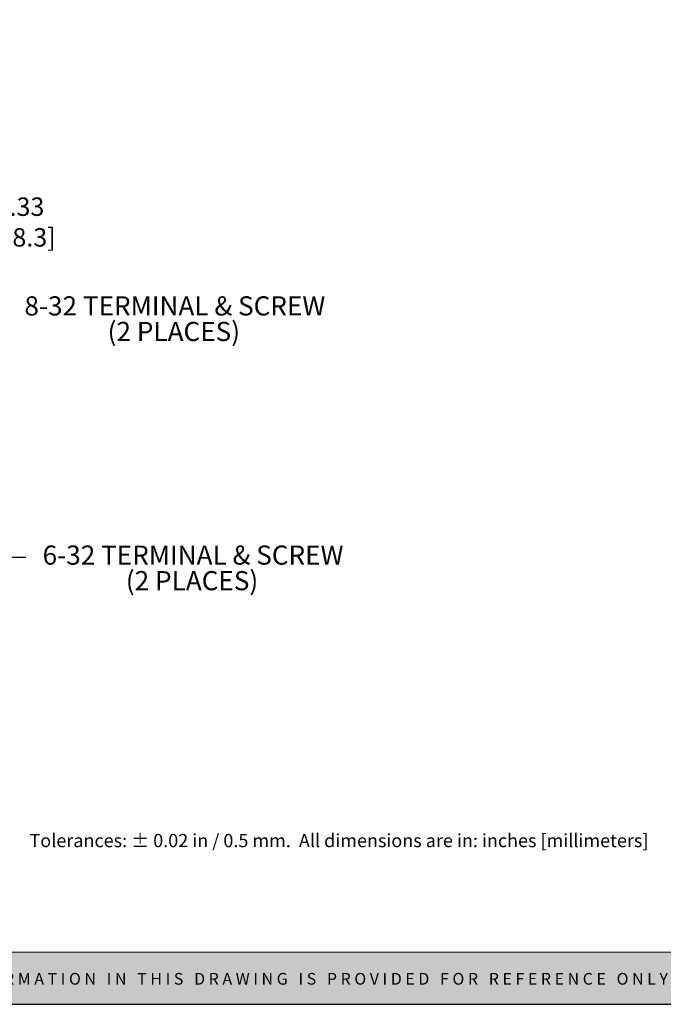
# Model space of a CAD drawing. Units: inches. Extents: x 5.7 to 20, y 2.5 to 13.4.
# Drawn here: x 11 to 15.2, y 2.5 to 8.9 of the extents above; entities that cross this region are included whole.
import ezdxf

# ---------------------------------------------------------------- set-up
doc = ezdxf.new("R2010")
doc.units = ezdxf.units.IN
doc.header["$MEASUREMENT"] = 0
doc.header["$PDSIZE"] = -1
doc.layers.add('FORMAT', color=7, linetype='Continuous')
doc.layers.add('Layer 1', color=7, linetype='Continuous')
doc.styles.get("Standard").update_dxf_attribs({"font": 'arial.ttf'})
doc.dimstyles.get("Standard").update_dxf_attribs({"dimtxt": 0.12, "dimasz": 0.13, "dimexe": 0.08, "dimexo": 0.05, "dimgap": 0.14, "dimtad": 0, "dimtih": 1, "dimtoh": 1, "dimzin": 0, "dimdsep": 46, "dimtxsty": 'Standard', "dimcen": 0.09, "dimadec": 0, "dimazin": 0, "dimtfac": 1, "dimtofl": 0, "dimtmove": 0, "dimatfit": 3, "dimfxl": 1, "dimtolj": 1, "dimtzin": 0, "dimarcsym": 0})

# ---------------------------------------------------------------- blocks, each defined once
blk = doc.blocks.new('_D_6')
at = {"layer": 'Defpoints', "color": 0, "transparency": 16777216}
for p in [(10.3918, 7.5399), (10.3918, 7.0778), (10.0668, 6.8255)]:
    blk.add_point(p, dxfattribs=at)
at = {"layer": 'FORMAT', "color": 0, "lineweight": -2, "transparency": 16777216}
for p, q in [((10.0668, 6.8755), (10.0668, 7.6199)), ((10.3918, 7.1278), (10.3918, 7.6199)), ((9.9368, 7.5399), (9.8068, 7.5399)), ((10.5218, 7.5399), (10.6886, 7.5399))]:
    blk.add_line(p, q, dxfattribs=at)
at = {"layer": 'FORMAT', "color": 0, "transparency": 16777216}
for points in [[(9.9368, 7.5615), (9.9368, 7.5182), (10.0668, 7.5399)], [(10.5218, 7.5615), (10.5218, 7.5182), (10.3918, 7.5399)]]:
    blk.add_solid(points, dxfattribs=at)
at = {"layer": 'FORMAT', "color": 0, "transparency": 16777216, "insert": (11.0095, 7.717), "char_height": 0.12, "attachment_point": 2}
blk.add_mtext('\\A1;.33\\P [8.3]', dxfattribs=at)
blk = doc.blocks.new('SW_NOTE_0')
at = {"layer": 'FORMAT', "color": 0, "char_height": 0.125, "attachment_point": 2}
for s, insert in [('8-32 TERMINAL & SCREW', (1.0582, 0.0606)), ('(2 PLACES)', (1.0515, -0.1061))]:
    blk.add_mtext(s, dxfattribs=dict(at, insert=insert))
blk = doc.blocks.new('SW_NOTE_1')
at = {"layer": 'FORMAT', "color": 0, "char_height": 0.125, "attachment_point": 2}
for s, insert in [('6-32 TERMINAL & SCREW', (1.2965, 0.1282)), ('(2 PLACES)', (1.2898, -0.0385))]:
    blk.add_mtext(s, dxfattribs=dict(at, insert=insert))
blk = doc.blocks.new('block 4')
at = {"layer": 'Layer 1', "color": 7, "lineweight": 25, "true_color": 0xffffff}
blk.add_lwpolyline([(0.1875, -8.3125), (10.8125, -8.3125), (10.8125, -0.1875), (0.1875, -0.1875), (0.1875, -8.3125)], dxfattribs=at)
blk = doc.blocks.new('block 3')
at = {"layer": 'Layer 1'}
blk.add_blockref('block 4', (0, 0), dxfattribs=at)
blk = doc.blocks.new('block 18')
at = {"layer": 'Layer 1', "color": 7, "true_color": 0xffffff, "insert": (3.8099, -7.744), "char_height": 0.0708334, "attachment_point": 7}
blk.add_mtext('\\fArial|b0|i0|c0|p34;\\W1;Tolerances: ± 0.02 in / 0.5 mm.  All dimensions are in: inches [millimeters]', dxfattribs=at)
blk = doc.blocks.new('FORMAT WEB')
at = {"layer": 'Layer 1', "true_color": 0xffffff}
h = blk.add_hatch(color=7, dxfattribs=at)
h.dxf.hatch_style = 2
h.paths.add_polyline_path([(43.84, 2.1958), (29.5279, 2.1958), (29.5279, 1.8567), (43.84, 1.8567)])
at = {"layer": 'Layer 1', "lineweight": 0}
blk.add_lwpolyline([(43.84, 2.1958), (29.5279, 2.1958), (29.5279, 1.8567), (43.84, 1.8567), (43.84, 2.1958)], dxfattribs=at)
at = {"layer": 'Layer 1'}
for name, p, xscale, yscale, zscale in [('block 3', (29.2753, 13.0539), 1.347019833319691, 1.347019833319691, 1.347019833319691), ('block 18', (30.1947, 12.2991), 1.216130602722791, 1.216130602722791, 1.216130602722791)]:
    blk.add_blockref(name, p, dxfattribs=dict(at, xscale=xscale, yscale=yscale, zscale=zscale))
at = {"layer": 'Layer 1', "color": 18, "true_color": 0x000000, "insert": (30.0537, 1.9848), "char_height": 0.0763312, "attachment_point": 7}
blk.add_mtext('\\fArial|b1|i0|c0|p34;\\W1;U N L E S S   O T H E R W I S E   S P E C I F I E D,   D I M E N S I O N S   A R E   I N   “i n   [m m]”   I N F O R M A T I O N   I N   T H I S   D R A W I N G   I S   P R O V I D E D   F O R   R E F E R E N C E   O N L Y   A N D   I S   S U B J E C T   T O   C H A N G E.', dxfattribs=at)

msp = doc.modelspace()

# ---------------------------------------------------------------- block references
msp.add_blockref('FORMAT WEB', (-23.8021, 0.5989))
at = {"layer": 'FORMAT'}
for name, p in [('SW_NOTE_0', (10.9154, 7.0119)), ('SW_NOTE_1', (10.7957, 5.3192))]:
    msp.add_blockref(name, p, dxfattribs=at)

# ---------------------------------------------------------------- dimensions: what is measured, and where the dimension line sits
dim = msp.add_linear_dim(base=(10.3918355802, 7.5398603077), p1=(10.0668355802, 6.8255437715), p2=(10.3918355802, 7.0777518976), angle=0, dimstyle='Standard', override={"dimzin": 4, "dimpost": '\\X'}, dxfattribs=at)
dim.commit()
dim.dimension.update_dxf_attribs({"geometry": '_D_6', "text_midpoint": (11.0094944342, 7.5398603077), "dimtype": 160})

# ---------------------------------------------------------------- leaders
msp.add_leader([(10.0903, 5.1793), (10.7254, 5.3707), (11.0025, 5.3708)], dimstyle='Standard', dxfattribs=at)

doc.saveas('drawing.dxf')
